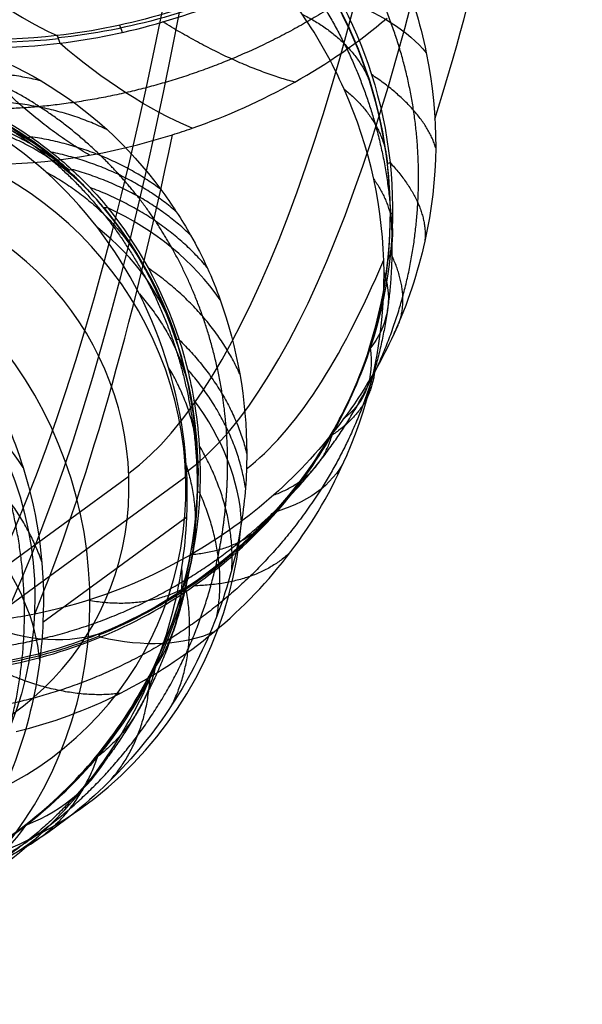
# Model space of a CAD drawing. Units: millimetres. Extents: x -287 to 272, y -16 to 525.
# Drawn here: x -258 to -244, y 150 to 175 of the extents above; entities that cross this region are included whole.
import ezdxf

# ---------------------------------------------------------------- set-up
doc = ezdxf.new("R2010")
doc.units = ezdxf.units.MM
doc.header["$MEASUREMENT"] = 0
doc.layers.add('Predeterminado', color=7, linetype='Continuous', true_color=0x000000)

msp = doc.modelspace()

# ---------------------------------------------------------------- linework, layer by layer
at = {"layer": 'Predeterminado', "color": 253, "true_color": 0x98aaaf}
for p, q in [((-255.376, 163.328, 500.24), (-263.277, 157.557, 536.679)), ((-253.882, 162.278, 507.507), (-257.588, 159.571, 524.601))]:
    msp.add_line(p, q, dxfattribs=at)
at = {"layer": 'Predeterminado', "color": 153, "true_color": 0x80a2b4}
msp.add_line((-261.811, 157.557, 536.997), (-253.91, 163.328, 500.558), dxfattribs=at)
at = {"layer": 'Predeterminado', "color": 153, "true_color": 0x80a2b4, "extrusion": (-0.209405, -0.152966, 0.96579)}
msp.add_circle((-286.849, 17.48, 530.212), 9, dxfattribs=at)
at = {"layer": 'Predeterminado', "color": 153, "true_color": 0x80a2b4, "extrusion": (0.976862, 0.011193, 0.213578)}
for centre, radius, end in [((225.644, 551.883, -148.298), 51, 266.9291), ((225.644, 551.883, -139.298), 60, 266.92908), ((225.644, 551.883, -148.298), 69, 266.92908)]:
    msp.add_arc(centre, radius, 188.6592, end, dxfattribs=at)
at = {"layer": 'Predeterminado', "color": 253, "true_color": 0x98aaaf, "extrusion": (0.976862, 0.011193, 0.213578)}
for centre, radius, start, end in [((225.644, 551.883, -148.298), 52.5, 188.6592, 266.9291), ((225.644, 551.883, -140.798), 60, 188.6592, 266.92908), ((225.644, 551.883, -148.298), 67.5, 188.6592, 266.92908), ((225.644, 551.883, -137.798), 60, 213.0724, 229.95211), ((225.644, 551.883, -148.298), 70.5, 206.81765, 224.12617), ((225.644, 551.883, -137.798), 60, 189.13567, 206.0781)]:
    msp.add_arc(centre, radius, start, end, dxfattribs=at)
at = {"layer": 'Predeterminado', "color": 253, "true_color": 0x98aaaf, "extrusion": (-0.56575, -0.414224, 0.712983)}
msp.add_arc((-297.881, 252.821, 399.521), 8, 277.2505, 308.4547, dxfattribs=at)
at = {"layer": 'Predeterminado', "color": 253, "true_color": 0x98aaaf, "extrusion": (-0.278941, 0.692239, -0.66558)}
msp.add_arc((168.663, 524.227, -112.074), 11.722, 265.3876, 293.258, dxfattribs=at)
at = {"layer": 'Predeterminado', "color": 253, "true_color": 0x98aaaf, "extrusion": (-0.155732, -0.158294, 0.975034)}
msp.add_arc((-304.692, 47.115, 480.48), 11.316, 50.4561, 73.1347, dxfattribs=at)
at = {"layer": 'Predeterminado', "color": 253, "true_color": 0x98aaaf, "extrusion": (-0.002073, 0.906147, -0.422958)}
msp.add_arc((254.875, 504.528, -43.791), 8, 131.6155, 160.9988, dxfattribs=at)
at = {"layer": 'Predeterminado', "color": 253, "true_color": 0x98aaaf, "extrusion": (-0.268307, 0.741885, -0.614507)}
msp.add_arc((178.119, 526.652, -82.794), 11.663, 291.9352, 317.3782, dxfattribs=at)
at = {"layer": 'Predeterminado', "color": 253, "true_color": 0x98aaaf, "extrusion": (0.960308, 0.201075, -0.193331)}
msp.add_arc((223.213, 406.958, -298.703), 0.5, 33.5477, 63.922, dxfattribs=at)
at = {"layer": 'Predeterminado', "color": 253, "true_color": 0x98aaaf, "extrusion": (0.950383, 0.099607, -0.294704)}
msp.add_arc((200.14, 367.09, -361.96), 0.5, 35.0726, 65.5881, dxfattribs=at)
at = {"layer": 'Predeterminado', "color": 253, "true_color": 0x98aaaf, "extrusion": (0.621008, 0.623868, -0.474487)}
msp.add_arc((306.564, 383.572, -268.1), 8, 229.7347, 261.3098, dxfattribs=at)
at = {"layer": 'Predeterminado', "color": 253, "true_color": 0x98aaaf, "extrusion": (-0.458992, 0.000825497, 0.88844)}
msp.add_arc((-161.919, -5.687, 562.941), 11.274, 149.1526, 169.5132, dxfattribs=at)
at = {"layer": 'Predeterminado', "color": 253, "true_color": 0x98aaaf, "extrusion": (0.395172, -0.238785, 0.887029)}
msp.add_arc((5.845, 506.435, 300.731), 8, 355.8362, 24.1023, dxfattribs=at)
at = {"layer": 'Predeterminado', "color": 153, "true_color": 0x80a2b4, "extrusion": (-0.209405, -0.152966, 0.96579)}
msp.add_arc((-286.849, 17.48, 511.62), 9, 325.4463, 222.4648, dxfattribs=at)
at = {"layer": 'Predeterminado', "color": 253, "true_color": 0x98aaaf, "extrusion": (0.39, -0.322481, 0.8625)}
msp.add_arc((-39.772, 518.875, 276.569), 8, 356.7457, 24.8024, dxfattribs=at)
at = {"layer": 'Predeterminado', "color": 253, "true_color": 0x98aaaf, "extrusion": (0.761835, -0.514124, 0.394062)}
msp.add_arc((-1.212, 582.037, -87.907), 0.5, 177.9097, 213.4109, dxfattribs=at)
at = {"layer": 'Predeterminado', "color": 253, "true_color": 0x98aaaf, "extrusion": (-0.461558, -0.004003, 0.887101)}
msp.add_arc((-164.731, -2.494, 562.099), 11.2, 141.1319, 148.62, dxfattribs=at)
at = {"layer": 'Predeterminado', "color": 253, "true_color": 0x98aaaf, "extrusion": (0.696106, -0.621516, 0.359379)}
msp.add_arc((-42.912, 577.293, -105.316), 0.5, 178.2359, 213.5445, dxfattribs=at)
at = {"layer": 'Predeterminado', "color": 253, "true_color": 0x98aaaf, "extrusion": (-0.05094, -0.147927, 0.987685)}
msp.add_arc((-301.28, 150.415, 462.332), 11.421, 0.957, 25.3588, dxfattribs=at)
at = {"layer": 'Predeterminado', "color": 253, "true_color": 0x98aaaf, "extrusion": (-0.11435, 0.983329, 0.141377)}
msp.add_arc((226.752, 448.011, 264.956), 0.5, 329.0281, 2.2511, dxfattribs=at)
at = {"layer": 'Predeterminado', "color": 253, "true_color": 0x98aaaf, "extrusion": (-0.209405, -0.152966, 0.96579)}
for centre, radius, start, end in [((-286.849, 17.48, 511.62), 7.5, 54.7973, 313.097), ((-286.849, 17.48, 530.438), 10.5, 54.7973, 137.4158), ((-286.849, 17.48, 511.62), 7.5, 325.4463, 54.7973), ((-286.849, 17.48, 511.62), 10.5, 325.4463, 48.3447), ((-286.849, 17.48, 530.438), 10.5, 242.5033, 54.7973)]:
    msp.add_arc(centre, radius, start, end, dxfattribs=at)
at = {"layer": 'Predeterminado', "color": 253, "true_color": 0x98aaaf, "extrusion": (-0.592109, 0.712932, -0.375681)}
msp.add_arc((87.679, 575.378, 84.625), 0.5, 327.0861, 0.5363, dxfattribs=at)
at = {"layer": 'Predeterminado', "color": 253, "true_color": 0x98aaaf, "extrusion": (-0.391324, 0.15316, 0.907418)}
msp.add_arc((-54.969, -67.108, 581.191), 11.486, 132.7389, 153.3789, dxfattribs=at)
at = {"layer": 'Predeterminado', "color": 253, "true_color": 0x98aaaf, "extrusion": (0.027228, -0.600581, 0.7991)}
msp.add_arc((-252.317, 439.783, 291.28), 8, 26.5202, 56.8897, dxfattribs=at)
at = {"layer": 'Predeterminado', "color": 253, "true_color": 0x98aaaf, "extrusion": (1.24987e-15, 0.988969, 0.14812)}
msp.add_arc((248.137, 450.276, 239.417), 0.5, 332.7222, 5.4867, dxfattribs=at)
at = {"layer": 'Predeterminado', "color": 253, "true_color": 0x98aaaf, "extrusion": (0.189618, -0.520104, 0.832788)}
msp.add_arc((-189.628, 481.787, 283.798), 8, 357.8654, 27.6912, dxfattribs=at)
at = {"layer": 'Predeterminado', "color": 253, "true_color": 0x98aaaf, "extrusion": (0.113779, 0.865351, -0.488081)}
msp.add_arc((276.439, 486.269, -118.615), 8, 166.7037, 196.4895, dxfattribs=at)
at = {"layer": 'Predeterminado', "color": 253, "true_color": 0x98aaaf, "extrusion": (-0.305783, 0.908384, -0.285192)}
msp.add_arc((187.147, 550.235, 85.916), 0.5, 328.1202, 1.2327, dxfattribs=at)
at = {"layer": 'Predeterminado', "color": 253, "true_color": 0x98aaaf, "extrusion": (-0.265625, 0.206254, 0.941755)}
msp.add_arc((33.845, -122.462, 575.438), 11.528, 127.4301, 147.9982, dxfattribs=at)
at = {"layer": 'Predeterminado', "color": 253, "true_color": 0x98aaaf, "extrusion": (0.119641, -0.200894, 0.97228)}
msp.add_arc((-136.581, 384.055, 403.691), 11.574, 287.8892, 311.9914, dxfattribs=at)
at = {"layer": 'Predeterminado', "color": 253, "true_color": 0x98aaaf, "extrusion": (0.447938, 0.767873, -0.457956)}
msp.add_arc((306.71, 432.472, -203.485), 8, 160.2072, 190.998, dxfattribs=at)
at = {"layer": 'Predeterminado', "color": 253, "true_color": 0x98aaaf, "extrusion": (0.305748, 0.939174, 0.156431)}
msp.add_arc((288.027, 461.571, 155.427), 0.5, 342.2553, 14.5262, dxfattribs=at)
at = {"layer": 'Predeterminado', "color": 253, "true_color": 0x98aaaf, "extrusion": (0.026418, -0.618192, 0.785583)}
msp.add_arc((-258.19, 457.749, 303.394), 8, 24.0007, 53.9689, dxfattribs=at)
at = {"layer": 'Predeterminado', "color": 253, "true_color": 0x98aaaf, "extrusion": (-0.218857, -0.647764, 0.729728)}
msp.add_arc((-298.766, 393.207, 315.576), 8, 16.4619, 46.5304, dxfattribs=at)
at = {"layer": 'Predeterminado', "color": 253, "true_color": 0x98aaaf, "extrusion": (0.348634, 0.792084, -0.501056)}
msp.add_arc((302.611, 442.952, -199.466), 8, 179.331, 209.8971, dxfattribs=at)
at = {"layer": 'Predeterminado', "color": 253, "true_color": 0x98aaaf, "extrusion": (-0.155793, 0.207353, 0.965781)}
msp.add_arc((113.928, -149.326, 559.926), 11.487, 116.8508, 142.0082, dxfattribs=at)
at = {"layer": 'Predeterminado', "color": 253, "true_color": 0x98aaaf, "extrusion": (0.034921, 0.978264, -0.2044)}
msp.add_arc((258.763, 524.75, 47.555), 0.5, 330.9344, 3.9109, dxfattribs=at)
at = {"layer": 'Predeterminado', "color": 253, "true_color": 0x98aaaf, "extrusion": (0.178154, -0.251195, 0.9514)}
msp.add_arc((-113.941, 423.593, 370.822), 11.638, 255.7154, 283.4873, dxfattribs=at)
at = {"layer": 'Predeterminado', "color": 253, "true_color": 0x98aaaf, "extrusion": (0.664819, 0.743543, 0.071825)}
msp.add_arc((295.342, 481.72, -12.004), 0.5, 354.6056, 25.6249, dxfattribs=at)
at = {"layer": 'Predeterminado', "color": 253, "true_color": 0x98aaaf, "extrusion": (-0.205589, -0.666415, 0.716676)}
msp.add_arc((-300.643, 417.889, 323.392), 8, 16.4625, 46.0279, dxfattribs=at)
at = {"layer": 'Predeterminado', "color": 253, "true_color": 0x98aaaf, "extrusion": (0.675689, 0.323767, -0.662283)}
msp.add_arc((262.272, 252.865, -439.201), 8, 186.3855, 217.6117, dxfattribs=at)
at = {"layer": 'Predeterminado', "color": 253, "true_color": 0x98aaaf, "extrusion": (0.563967, 0.608233, -0.558564)}
msp.add_arc((301.773, 371.585, -315.682), 8, 193.1243, 224.2273, dxfattribs=at)
at = {"layer": 'Predeterminado', "color": 253, "true_color": 0x98aaaf, "extrusion": (0.22646, -0.383989, 0.895136)}
msp.add_arc((-137.743, 464.701, 310.383), 11.722, 232.5983, 260.1861, dxfattribs=at)
at = {"layer": 'Predeterminado', "color": 253, "true_color": 0x98aaaf, "extrusion": (0.926264, 0.369137, -0.075985)}
msp.add_arc((242.285, 464.638, -214.935), 0.5, 4.7939, 35.4669, dxfattribs=at)
at = {"layer": 'Predeterminado', "color": 253, "true_color": 0x98aaaf, "extrusion": (0.040174, 0.110998, 0.993008)}
msp.add_arc((304.867, -3.401, 508.594), 11.474, 147.7375, 172.9205, dxfattribs=at)
at = {"layer": 'Predeterminado', "color": 253, "true_color": 0x98aaaf, "extrusion": (0.451261, 0.88467, -0.117144)}
msp.add_arc((298.407, 504.276, -34.199), 0.5, 336.165, 9.5364, dxfattribs=at)
at = {"layer": 'Predeterminado', "color": 253, "true_color": 0x98aaaf, "extrusion": (-0.446318, -0.568723, 0.690909)}
msp.add_arc((-305.663, 342.356, 376.641), 8, 337.6457, 7.6159, dxfattribs=at)
at = {"layer": 'Predeterminado', "color": 253, "true_color": 0x98aaaf, "extrusion": (0.107668, 0.023689, 0.993905)}
msp.add_arc((216.617, 278.099, 478.209), 11.501, 180.7506, 205.1158, dxfattribs=at)
at = {"layer": 'Predeterminado', "color": 253, "true_color": 0x98aaaf, "extrusion": (-0.67109, -0.282621, 0.685393)}
msp.add_arc((-249.726, 242.791, 475.834), 8, 353.5768, 23.4562, dxfattribs=at)
at = {"layer": 'Predeterminado', "color": 253, "true_color": 0x98aaaf, "extrusion": (0.787708, 0.607909, -0.09982)}
msp.add_arc((279.351, 491.89, -159.862), 0.5, 343.064, 16.0418, dxfattribs=at)
at = {"layer": 'Predeterminado', "color": 253, "true_color": 0x98aaaf}
for points, weights, degree in [([(-248.62, 175.022, 479.721), (-249.182, 176.545, 479.934), (-249.993, 177.864, 480.009), (-250.984, 178.994, 479.981)], [0.983652427369, 0.983405409442, 0.983315005381, 0.984020810513], 3), ([(-251.019, 176.411, 482.886), (-250.096, 175.193, 482.904), (-249.425, 173.826, 482.829), (-249.027, 172.405, 482.694)], [0.985115920616, 0.984715920201, 0.984331283401, 0.984090344463], 3), ([(-250.11, 175.454, 458.398), (-251.791, 174.376, 458.074), (-253.627, 173.634, 458.109), (-255.454, 173.218, 458.445)], [0.981651754927, 0.981252018677, 0.980911705487, 0.981138595891], 3), ([(-250.906, 175.238, 484.339), (-249.604, 174.592, 482.912), (-249.178, 173.524, 481.231)], [1, 0.969086968972, 1], 2), ([(-251.101, 173.491, 459.526), (-252.653, 173.902, 457.933), (-254.496, 175.042, 457.287)], [1, 0.962320380818, 1], 2), ([(-247.929, 170.379, 479.004), (-247.839, 172.016, 479.289), (-248.082, 173.559, 479.52), (-248.62, 175.022, 479.721)], [0.982330839819, 0.982172951307, 0.982346038436, 0.983652427359], 3), ([(-256.39, 171.608, 459.877), (-258.158, 172.651, 458.904), (-259.62, 174.391, 458.912)], [1, 0.961986155148, 1], 2), ([(-257.632, 173.521, 496.844), (-259.334, 173.951, 497.749), (-261.19, 173.528, 498.273)], [1, 0.970859264675, 0.999999986105], 2), ([(-256.099, 171.594, 499.306), (-257.081, 172.547, 498.792), (-258.169, 173.254, 498.241), (-259.373, 173.735, 497.652)], [0.984131979592, 0.984045116655, 0.98430943284, 0.985429628864], 3), ([(-247.469, 171.804, 477.592), (-247.774, 172.788, 479.512), (-249.122, 173.686, 480.969)], [1, 0.964885059102, 1], 2), ([(-249.828, 173.312, 484.31), (-248.777, 172.471, 482.74), (-248.712, 171.372, 480.99)], [1, 0.968180696513, 0.999999984827], 2), ([(-260.651, 173.055, 502.461), (-258.862, 172.807, 501.579), (-257.505, 171.685, 500.611)], [1, 0.969867284796, 1], 2), ([(-255.454, 173.218, 458.445), (-257.259, 172.807, 458.777), (-258.962, 172.703, 459.402), (-260.521, 172.881, 460.25)], [0.981138595886, 0.980884338226, 0.980809893477, 0.981723329597], 3), ([(-255.939, 172.267, 497.645), (-257.564, 173.06, 498.613), (-259.54, 172.993, 499.164)], [1, 0.968656314235, 1], 2), ([(-259.508, 172.561, 503.075), (-257.719, 172.095, 502.173), (-256.497, 170.783, 501.165)], [1, 0.968495853245, 1], 2), ([(-256.048, 170.282, 501.444), (-257.232, 171.731, 502.446), (-259.073, 172.32, 503.325)], [1, 0.966546994809, 0.999999984048], 2), ([(-249.027, 172.405, 482.694), (-248.577, 170.798, 482.54), (-248.485, 169.15, 482.337), (-248.722, 167.556, 482.114)], [0.984090344464, 0.983677966492, 0.983274921596, 0.983203987305], 3), ([(-258.363, 172.225, 501.878), (-258.018, 172.004, 502.056), (-257.696, 171.764, 502.235), (-257.399, 171.512, 502.414)], [0.9850879722, 0.984564896784, 0.983975752337, 0.983273493417], 3), ([(-254.551, 170.723, 498.355), (-255.965, 171.792, 499.414), (-257.909, 172.084, 500.047)], [0.999999984867, 0.96826396675, 1], 2), ([(-257.399, 171.512, 502.414), (-256.389, 170.654, 503.03), (-255.572, 169.617, 503.572), (-254.948, 168.456, 504.037)], [0.983273493417, 0.983016306678, 0.982871287655, 0.983159111065], 3), ([(-254.152, 170.152, 498.57), (-255.473, 171.285, 499.665), (-257.374, 171.688, 500.336)], [1, 0.968523608212, 1], 2), ([(-255.164, 170.562, 499.8), (-255.461, 170.935, 499.641), (-255.774, 171.278, 499.476), (-256.099, 171.594, 499.306)], [0.984427217443, 0.984307512751, 0.98420423252, 0.984131979592], 3), ([(-248.646, 171.419, 480.715), (-247.65, 170.348, 479.091), (-247.748, 169.397, 477.126)], [0.999999983149, 0.964661688064, 1], 2), ([(-257.515, 171.179, 504.268), (-255.82, 170.283, 503.317), (-254.946, 168.659, 502.229)], [1, 0.96602384687, 1], 2), ([(-253.783, 169.547, 498.775), (-255.005, 170.734, 499.906), (-256.852, 171.244, 500.619)], [1, 0.968854442312, 0.999999985149], 2), ([(-249.067, 170.994, 484.157), (-248.345, 169.99, 482.451), (-248.692, 168.931, 480.663)], [1, 0.967038249006, 1], 2), ([(-253.357, 168.713, 499.043), (-254.501, 170.079, 500.19), (-256.375, 170.774, 500.896)], [1, 0.966661866012, 1], 2), ([(-254.269, 169.225, 500.359), (-254.53, 169.692, 500.17), (-254.824, 170.134, 499.985), (-255.164, 170.562, 499.8)], [0.982543146626, 0.98297265561, 0.983586377748, 0.984427217456], 3), ([(-249.25, 165.591, 478.189), (-248.43, 167.157, 478.457), (-248.017, 168.775, 478.728), (-247.929, 170.379, 479.004)], [0.982058321522, 0.98179598695, 0.981630446146, 0.982330839819], 3), ([(-252.968, 165.448, 501.581), (-253.191, 166.858, 501.22), (-253.654, 168.125, 500.803), (-254.269, 169.225, 500.359)], [0.983150063334, 0.982860247469, 0.982570960867, 0.982543146612], 3), ([(-248.542, 167.013, 476.674), (-248.031, 167.885, 478.649), (-248.635, 169.096, 480.406)], [1, 0.963667115157, 1], 2), ([(-254.948, 168.456, 504.037), (-254.296, 167.242, 504.521), (-253.891, 165.937, 504.936), (-253.714, 164.594, 505.28)], [0.983159111064, 0.982914439811, 0.98278163983, 0.983069465352], 3), ([(-252.517, 165.974, 499.852), (-253.236, 167.571, 501.113), (-254.88, 168.702, 501.935)], [1, 0.965496708738, 1], 2), ([(-255.105, 168.032, 505.87), (-253.888, 166.668, 504.743), (-253.712, 164.933, 503.49)], [1, 0.965829203835, 1], 2), ([(-248.722, 167.556, 482.114), (-248.965, 165.922, 481.884), (-249.557, 164.373, 481.679), (-250.422, 163.006, 481.534)], [0.983203987304, 0.982828101206, 0.982500611502, 0.982317747807], 3), ([(-254.081, 166.854, 502.629), (-252.718, 165.515, 501.686), (-252.338, 163.914, 500.331)], [0.999999983931, 0.966300134702, 1], 2), ([(-253.61, 162.968, 503.984), (-253.438, 164.637, 505.307), (-254.351, 166.137, 506.525)], [0.999999983854, 0.966138938777, 1], 2), ([(-252.371, 163.037, 500.511), (-252.61, 164.657, 501.894), (-253.864, 166.094, 502.871)], [1, 0.965934000642, 1], 2), ([(-249.036, 166.166, 483.629), (-249.071, 165.085, 481.756), (-250.159, 164.382, 480.025)], [1, 0.965376968309, 1], 2), ([(-252.83, 163.757, 501.993), (-252.834, 164.331, 501.861), (-252.881, 164.895, 501.723), (-252.968, 165.448, 501.581)], [0.982885450908, 0.982908710485, 0.982991452291, 0.983150063334], 3), ([(-252.493, 161.661, 477.743), (-251.101, 162.78, 477.791), (-250.027, 164.109, 477.938), (-249.25, 165.592, 478.189)], [0.981162526152, 0.980934330491, 0.980962051152, 0.98205832155], 3), ([(-258.07, 160.121, 526.099), (-258.119, 161.874, 525.724), (-258.544, 163.49, 525.242), (-259.248, 164.908, 524.69)], [0.983450173627, 0.983084234774, 0.982771165457, 0.982998776491], 3), ([(-253.714, 164.594, 505.28), (-253.485, 162.854, 505.724), (-253.657, 161.143, 506.074), (-254.176, 159.51, 506.326)], [0.983069465352, 0.982770483824, 0.982644395136, 0.983445399922], 3), ([(-251.641, 162.854, 476.037), (-250.397, 163.292, 477.878), (-250.109, 164.507, 479.766)], [1, 0.962227498099, 1], 2), ([(-257.62, 161.131, 524.257), (-258.17, 162.733, 525.569), (-259.676, 163.969, 526.458)], [1, 0.966003787703, 1], 2), ([(-252.724, 160.935, 500.909), (-252.62, 162.52, 502.355), (-253.562, 164.13, 503.421)], [1, 0.965777131274, 1], 2), ([(-253.075, 161.283, 502.498), (-252.903, 162.115, 502.347), (-252.824, 162.943, 502.178), (-252.83, 163.757, 501.993)], [0.983026360521, 0.982900175271, 0.982832062618, 0.982885450908], 3), ([(-253.893, 163.611, 507.211), (-253.382, 161.989, 505.892), (-253.982, 160.457, 504.505)], [1, 0.965689875538, 1], 2), ([(-250.422, 163.007, 481.534), (-251.479, 161.339, 481.356), (-252.89, 159.998, 481.3), (-254.511, 159.025, 481.36)], [0.982317747834, 0.981924205094, 0.981527638086, 0.981695009243], 3), ([(-253.109, 159.73, 501.108), (-252.812, 161.245, 502.589), (-253.55, 162.91, 503.713)], [1, 0.966052729135, 0.999999983813], 2), ([(-251.58, 162.473, 479.567), (-252.298, 161.419, 477.701), (-253.782, 161.312, 476)], [1, 0.962325061228, 0.999999982035], 2), ([(-257.655, 159.142, 478.09), (-255.692, 159.596, 477.8), (-253.952, 160.488, 477.695), (-252.493, 161.661, 477.743)], [0.981550577865, 0.981174163778, 0.980796519873, 0.981162526123], 3), ([(-251.201, 161.393, 483.132), (-252.053, 160.552, 481.262), (-253.698, 160.512, 479.769)], [1, 0.963592071598, 1], 2), ([(-255.15, 156.655, 503.226), (-254.091, 158.085, 503.04), (-253.41, 159.665, 502.792), (-253.075, 161.283, 502.498)], [0.983416856534, 0.983058189558, 0.982767594037, 0.983026360521], 3), ([(-254.847, 158.193, 504.893), (-253.915, 159.428, 506.33), (-254.01, 160.986, 507.751)], [1, 0.966890807738, 0.999999984212], 2), ([(-256.408, 160.143, 476.199), (-254.753, 159.854, 477.721), (-253.618, 160.654, 479.513)], [1, 0.962156288735, 1], 2), ([(-254.256, 157.461, 501.448), (-253.59, 158.799, 502.982), (-253.913, 160.528, 504.205)], [1, 0.965980141959, 1], 2), ([(-259.072, 155.084, 527.039), (-258.346, 156.727, 526.785), (-258.023, 158.425, 526.465), (-258.07, 160.121, 526.099)], [0.983066401553, 0.982768236367, 0.982643340508, 0.983450173628], 3), ([(-254.176, 159.51, 506.326), (-254.712, 157.823, 506.583), (-255.6, 156.347, 506.802), (-256.728, 155.123, 506.986)], [0.983445399922, 0.983079734393, 0.982768332717, 0.982996607243], 3), ([(-263.256, 159.089, 479.553), (-261.414, 158.674, 478.854), (-259.508, 158.712, 478.365), (-257.655, 159.142, 478.09)], [0.981527821492, 0.981189431647, 0.980949209192, 0.981550577865], 3), ([(-254.511, 159.025, 481.36), (-256.225, 157.998, 481.422), (-258.078, 157.417, 481.672), (-259.913, 157.246, 482.067)], [0.981695009215, 0.981295581508, 0.980956305564, 0.981147614311], 3), ([(-255.606, 157.741, 483.13), (-257.097, 157.546, 481.445), (-258.859, 158.407, 480.323)], [1, 0.962399571185, 1], 2), ([(-254.672, 158.51, 508.158), (-254.988, 156.999, 506.673), (-256.256, 156.053, 505.229)], [1, 0.965996552124, 1], 2), ([(-255.892, 155.46, 501.721), (-254.931, 156.501, 503.288), (-254.83, 158.147, 504.61)], [1, 0.966833720975, 0.999999984185], 2), ([(-259.071, 153.278, 503.79), (-257.481, 154.125, 503.599), (-256.173, 155.274, 503.407), (-255.15, 156.655, 503.226)], [0.98309882284, 0.982793780749, 0.982646595181, 0.983416856534], 3), ([(-257.984, 153.814, 501.986), (-256.711, 154.558, 503.552), (-256.173, 156.121, 504.93)], [1, 0.965709201792, 1], 2), ([(-256.728, 155.123, 506.986), (-257.908, 153.842, 507.177), (-259.3, 152.882, 507.362), (-260.844, 152.236, 507.532)], [0.982996607243, 0.982699683474, 0.982589960463, 0.983350250605], 3), ([(-257.474, 154.286, 508.789), (-258.492, 153.207, 507.224), (-260.13, 153.048, 505.829)], [1, 0.965553947415, 1], 2)]:
    msp.add_rational_spline(points, weights, degree=degree, dxfattribs=at)
for points in [[(-249.513, 178.565, 478.66), (-248.638, 177.243, 478.555), (-248.036, 175.81, 478.363), (-247.71, 174.249, 478.06)], [(-249.828, 173.312, 484.31), (-250.428, 174.657, 484.369), (-251.27, 175.889, 484.356), (-252.328, 176.955, 484.228)], [(-251.844, 176.253, 456.974), (-253.486, 175.471, 456.891), (-255.329, 174.905, 457.118), (-257.227, 174.689, 457.733)], [(-257.156, 174.493, 457.893), (-255.434, 174.7, 457.346), (-253.577, 175.219, 457.065), (-251.779, 176.086, 457.169)], [(-248.712, 171.372, 480.99), (-248.88, 172.813, 481.174), (-249.334, 174.263, 481.314), (-250.068, 175.594, 481.39)], [(-249.965, 175.671, 481.119), (-249.304, 174.441, 481.049), (-248.818, 173.026, 480.923), (-248.646, 171.419, 480.715)], [(-253.745, 172.304, 459.481), (-251.913, 172.941, 459.358), (-250.201, 173.889, 459.539), (-248.723, 175.14, 460.034)], [(-257.227, 174.689, 457.733), (-258.818, 174.507, 458.249), (-260.396, 174.565, 459.048), (-261.789, 174.892, 460.095)], [(-261.127, 174.816, 495.127), (-259.92, 174.613, 495.763), (-258.753, 174.185, 496.333), (-257.632, 173.521, 496.844)], [(-261.743, 174.666, 460.235), (-260.448, 174.373, 459.274), (-258.906, 174.283, 458.449), (-257.156, 174.493, 457.893)], [(-247.71, 174.249, 478.06), (-247.367, 172.602, 477.74), (-247.397, 170.993, 477.444), (-247.748, 169.397, 477.126)], [(-258.05, 172.081, 500.317), (-259.046, 172.752, 499.78), (-260.161, 173.235, 499.18), (-261.342, 173.482, 498.547)], [(-261.19, 173.528, 498.273), (-260.091, 173.284, 498.866), (-258.983, 172.826, 499.464), (-257.909, 172.084, 500.047)], [(-257.632, 173.521, 496.844), (-256.389, 172.785, 497.41), (-255.386, 171.845, 497.909), (-254.551, 170.723, 498.355)], [(-248.8, 168.582, 483.914), (-248.812, 170.212, 484.101), (-249.157, 171.806, 484.243), (-249.828, 173.312, 484.31)], [(-256.179, 169.734, 505.115), (-256.995, 170.796, 504.583), (-257.962, 171.662, 503.985), (-259.073, 172.32, 503.325)], [(-254.252, 172.136, 459.523), (-254.083, 172.19, 459.507), (-253.914, 172.245, 459.492), (-253.745, 172.304, 459.481)], [(-259.031, 171.379, 460.7), (-257.444, 171.37, 460.079), (-255.845, 171.633, 459.681), (-254.252, 172.136, 459.523)], [(-256.986, 171.252, 500.891), (-257.323, 171.553, 500.709), (-257.678, 171.829, 500.517), (-258.05, 172.081, 500.317)], [(-257.909, 172.084, 500.047), (-257.549, 171.836, 500.241), (-257.196, 171.557, 500.433), (-256.852, 171.244, 500.619)], [(-256.048, 170.282, 501.444), (-256.334, 170.625, 501.256), (-256.648, 170.951, 501.071), (-256.986, 171.252, 500.891)], [(-249.175, 166.608, 480.326), (-248.697, 168.096, 480.55), (-248.519, 169.726, 480.778), (-248.712, 171.372, 480.99)], [(-248.646, 171.419, 480.715), (-248.487, 169.929, 480.526), (-248.606, 168.304, 480.302), (-249.154, 166.647, 480.052)], [(-256.852, 171.244, 500.619), (-256.526, 170.945, 500.799), (-256.216, 170.619, 500.987), (-255.92, 170.253, 501.188)], [(-254.551, 170.723, 498.355), (-254.275, 170.353, 498.502), (-254.019, 169.962, 498.642), (-253.783, 169.547, 498.775)], [(-254.178, 166.905, 502.892), (-254.581, 168.103, 502.492), (-255.199, 169.259, 502.007), (-256.048, 170.282, 501.444)], [(-255.92, 170.253, 501.188), (-255.165, 169.323, 501.695), (-254.515, 168.181, 502.193), (-254.081, 166.854, 502.629)], [(-254.351, 166.137, 506.525), (-254.747, 167.461, 506.121), (-255.357, 168.666, 505.651), (-256.179, 169.734, 505.115)], [(-253.783, 169.547, 498.775), (-253.465, 168.989, 498.955), (-253.219, 168.436, 499.132), (-253.022, 167.881, 499.307)], [(-247.748, 169.397, 477.126), (-248.11, 167.752, 476.799), (-248.802, 166.214, 476.528), (-249.85, 164.807, 476.287)], [(-249.76, 163.871, 483.361), (-249.122, 165.348, 483.524), (-248.788, 166.943, 483.727), (-248.8, 168.582, 483.914)], [(-260.505, 167.761, 521.816), (-259.39, 166.559, 522.5), (-258.596, 165.151, 523.094), (-258.1, 163.558, 523.59)], [(-253.022, 167.881, 499.307), (-252.588, 166.662, 499.69), (-252.339, 165.336, 500.035), (-252.338, 163.914, 500.331)], [(-253.61, 162.968, 503.984), (-253.565, 164.263, 503.69), (-253.738, 165.601, 503.325), (-254.178, 166.905, 502.892)], [(-254.081, 166.854, 502.629), (-253.92, 166.359, 502.792), (-253.79, 165.841, 502.952), (-253.699, 165.303, 503.105)], [(-249.154, 166.647, 480.052), (-249.632, 165.206, 479.838), (-250.413, 163.774, 479.665), (-251.58, 162.473, 479.567)], [(-251.557, 162.428, 479.83), (-250.504, 163.622, 479.923), (-249.675, 165.053, 480.092), (-249.175, 166.608, 480.326)], [(-253.882, 162.278, 507.507), (-253.819, 163.602, 507.236), (-253.979, 164.889, 506.905), (-254.351, 166.137, 506.525)], [(-253.699, 165.303, 503.105), (-253.569, 164.539, 503.323), (-253.514, 163.737, 503.527), (-253.55, 162.91, 503.713)], [(-249.85, 164.807, 476.287), (-250.923, 163.368, 476.04), (-252.241, 162.204, 475.962), (-253.782, 161.312, 476)], [(-252.338, 163.914, 500.331), (-252.338, 163.328, 500.453), (-252.382, 162.744, 500.571), (-252.471, 162.162, 500.685)], [(-253.177, 159.329, 483.038), (-251.694, 160.558, 483.053), (-250.529, 162.09, 483.165), (-249.76, 163.871, 483.361)], [(-258.1, 163.558, 523.59), (-257.704, 162.287, 523.986), (-257.526, 160.95, 524.324), (-257.588, 159.571, 524.601)], [(-254.847, 158.193, 504.893), (-254.131, 159.608, 504.678), (-253.67, 161.223, 504.377), (-253.61, 162.968, 503.984)], [(-253.55, 162.91, 503.713), (-253.619, 161.348, 504.063), (-254.022, 159.709, 504.377), (-254.83, 158.147, 504.61)], [(-251.58, 162.473, 479.567), (-252.761, 161.156, 479.47), (-254.304, 160.009, 479.486), (-256.167, 159.264, 479.668)], [(-256.115, 159.187, 479.916), (-254.446, 159.87, 479.755), (-252.856, 160.956, 479.715), (-251.557, 162.428, 479.83)], [(-254.01, 160.986, 507.751), (-253.944, 161.42, 507.676), (-253.901, 161.851, 507.595), (-253.882, 162.278, 507.507)], [(-252.471, 162.162, 500.685), (-252.596, 161.337, 500.842), (-252.808, 160.526, 500.983), (-253.109, 159.73, 501.108)], [(-253.782, 161.312, 476), (-255.035, 160.588, 476.031), (-256.381, 160.067, 476.165), (-257.801, 159.783, 476.403)], [(-255.841, 156.26, 508.494), (-254.901, 157.68, 508.292), (-254.274, 159.265, 508.048), (-254.01, 160.986, 507.751)], [(-257.801, 159.783, 476.403), (-258.276, 159.687, 476.483), (-258.758, 159.618, 476.574), (-259.248, 159.576, 476.677)], [(-253.109, 159.73, 501.108), (-253.712, 158.138, 501.357), (-254.638, 156.694, 501.56), (-255.892, 155.46, 501.721)], [(-258.277, 156.757, 483.45), (-256.434, 157.212, 483.162), (-254.696, 158.069, 483.022), (-253.177, 159.329, 483.038)], [(-257.588, 159.571, 524.601), (-257.603, 159.245, 524.666), (-257.631, 158.917, 524.728), (-257.672, 158.587, 524.786)], [(-256.167, 159.264, 479.668), (-257.832, 158.598, 479.834), (-259.688, 158.253, 480.188), (-261.589, 158.376, 480.754)], [(-261.533, 158.258, 480.982), (-259.805, 158.161, 480.473), (-257.936, 158.443, 480.09), (-256.115, 159.187, 479.916)], [(-257.672, 158.587, 524.786), (-257.899, 156.796, 525.103), (-258.514, 155.151, 525.374), (-259.483, 153.652, 525.584)], [(-254.83, 158.147, 504.61), (-255.56, 156.741, 504.822), (-256.615, 155.419, 505.04), (-258.03, 154.338, 505.246)], [(-258.009, 154.357, 505.528), (-256.755, 155.334, 505.342), (-255.643, 156.624, 505.127), (-254.847, 158.193, 504.893)], [(-259.521, 152.697, 509.048), (-258.016, 153.624, 508.89), (-256.794, 154.821, 508.7), (-255.841, 156.26, 508.494)], [(-255.892, 155.46, 501.721), (-257.185, 154.187, 501.886), (-258.685, 153.268, 502.077), (-260.369, 152.69, 502.275)], [(-258.03, 154.338, 505.246), (-259.26, 153.399, 505.426), (-260.738, 152.666, 505.629), (-262.396, 152.283, 505.844)], [(-262.358, 152.26, 506.128), (-260.858, 152.622, 505.932), (-259.365, 153.301, 505.727), (-258.009, 154.357, 505.528)]]:
    msp.add_open_spline(points, degree=3, dxfattribs=at)

doc.saveas('drawing.dxf')
